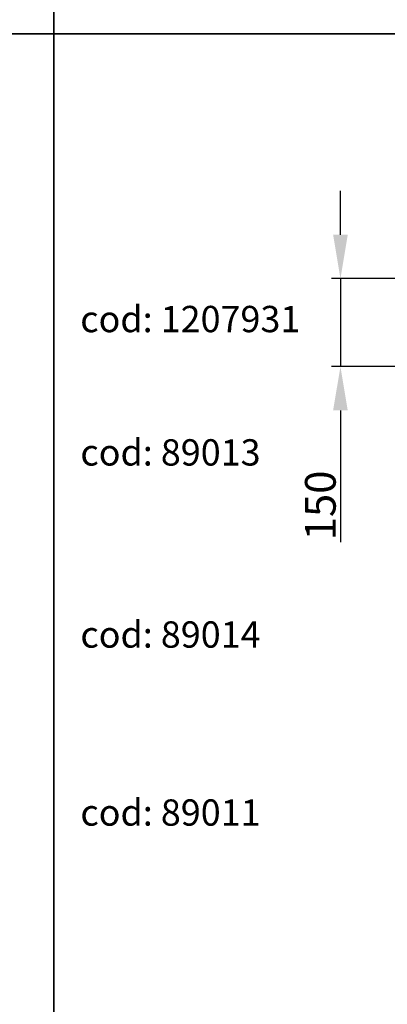
# Model space of a CAD drawing. Units: millimetres. Extents: x 10240 to 35159, y 10846 to 18721.
# Drawn here: x 13902 to 14530, y 14326 to 16011 of the extents above; entities that cross this region are included whole.
import ezdxf

# ---------------------------------------------------------------- set-up
doc = ezdxf.new("R2010")
doc.units = ezdxf.units.MM
doc.layers.add('BEMASS', color=3, linetype='Continuous')
doc.styles.add('Arial', font='arial.ttf')
doc.styles.add('BEMSTIL', font='isocp3.shx', dxfattribs={"width": 0.8})
doc.dimstyles.new('BEMASS', dxfattribs={"dimscale": 7.5, "dimtxt": 3.5, "dimasz": 3.5, "dimexe": 2, "dimexo": 0, "dimgap": 1, "dimtad": 1, "dimdec": 0, "dimtxsty": 'BEMSTIL', "dimcen": 3, "dimclrd": 3, "dimclre": 3, "dimclrt": 4, "dimadec": 0, "dimazin": 0, "dimtfac": 0.875, "dimtdec": 0, "dimtmove": 0, "dimatfit": 0, "dimfxl": 1, "dimtolj": 1, "dimlwd": 25, "dimlwe": 25, "dimarcsym": 0})

# ---------------------------------------------------------------- blocks, each defined once
blk = doc.blocks.new('*D134')
at = {"layer": 'BEMASS', "color": 3, "lineweight": 25, "transparency": 16777216}
for p, q in [((14449.6, 15642.6), (14449.6, 15717.6)), ((14551.9, 15567.6), (14434.6, 15567.6)), ((14449.6, 15567.6), (14449.6, 15417.2)), ((14542.9, 15417.2), (14434.6, 15417.2)), ((14449.6, 15342.2), (14449.6, 15116.8))]:
    blk.add_line(p, q, dxfattribs=at)
at = {"layer": 'BEMASS', "color": 3, "transparency": 16777216}
for points in [[(14437.1, 15642.6), (14462.1, 15642.6), (14449.6, 15567.6)], [(14437.1, 15342.2), (14462.1, 15342.2), (14449.6, 15417.2)]]:
    blk.add_solid(points, dxfattribs=at)
at = {"layer": 'DEFPOINTS', "color": 0, "transparency": 16777216}
for p in [(14449.6, 15567.6), (14551.9, 15567.6), (14542.9, 15417.2)]:
    blk.add_point(p, dxfattribs=at)
at = {"layer": 'BEMASS', "color": 4, "transparency": 16777216, "insert": (14415.3, 15179.7), "char_height": 52.5, "attachment_point": 5, "rotation": 90, "style": 'Arial'}
blk.add_mtext('\\A1;{\\C177;150}', dxfattribs=at)

msp = doc.modelspace()

# ---------------------------------------------------------------- linework, layer by layer
for points in [[(13960.3, 15986.2), (10445.2, 15986.2), (10445.2, 17628.9), (13960.3, 17628.9)], [(17475.5, 15986.2), (13960.3, 15986.2), (13960.3, 17628.9), (17475.5, 17628.9)], [(13960.3, 14300.6), (10445.2, 14300.6), (10445.2, 15986.2), (13960.3, 15986.2)], [(17475.5, 14300.6), (13960.3, 14300.6), (13960.3, 15986.2), (17475.5, 15986.2)]]:
    msp.add_lwpolyline(points, close=True)

# ---------------------------------------------------------------- texts
at = {"layer": 'BEMASS', "color": 7, "char_height": 45, "attachment_point": 5, "style": 'Arial'}
for s, insert in [('{\\fArial|b0|i0|c238|p34;cod: 1207931}', (14193.1, 15498.5)), ('{\\fArial|b0|i0|c238|p34;cod: 89013}', (14159.3, 15270.4)), ('{\\fArial|b0|i0|c238|p34;cod: 89014}', (14159.3, 14958.9)), ('{\\fArial|b0|i0|c238|p34;cod: 89011}', (14159.3, 14654.4))]:
    msp.add_mtext_dynamic_manual_height_columns(s, width=881.752, gutter_width=1, heights=[0], dxfattribs=dict(at, insert=insert))

# ---------------------------------------------------------------- dimensions: what is measured, and where the dimension line sits
at = {"layer": 'BEMASS'}
dim = msp.add_linear_dim(base=(14449.6, 15567.6), p1=(14542.9, 15417.2), p2=(14551.9, 15567.6), angle=90, text='{\\C177;<>}', dimstyle='BEMASS', override={"dimtxt": 7, "dimasz": 10, "dimtxsty": 'Arial'}, dxfattribs=at)
dim.commit()
dim.dimension.update_dxf_attribs({"geometry": '*D134', "text_midpoint": (14449.6, 15179.7), "dimtype": 160})

doc.saveas('drawing.dxf')
